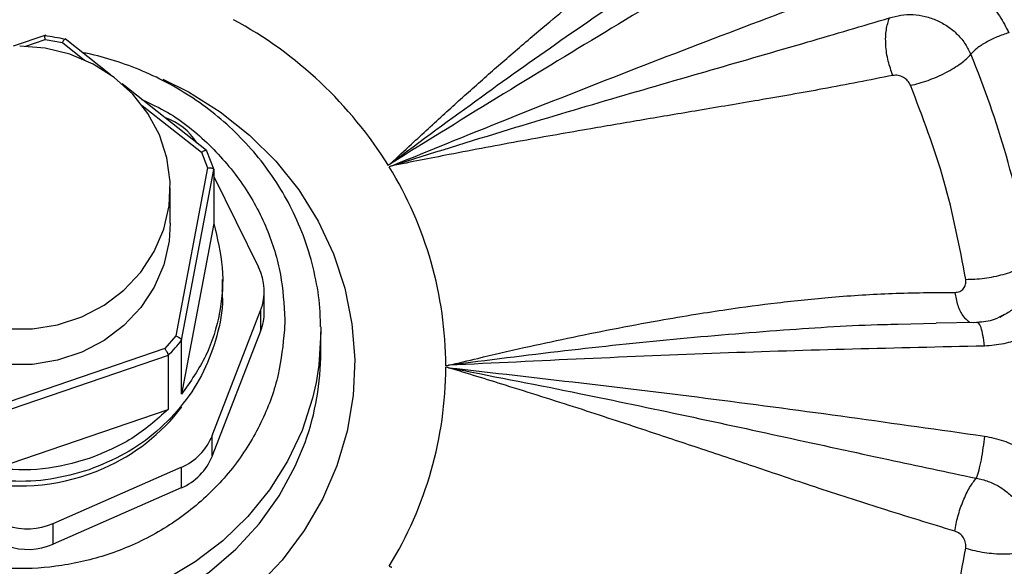
# Model space of a CAD drawing. Units: millimetres. Extents: x -15012 to 32583, y -5677 to 4287.
# Drawn here: x -6937 to -6855, y -3015 to -2970 of the extents above; entities that cross this region are included whole.
import ezdxf

# ---------------------------------------------------------------- set-up
doc = ezdxf.new("R2010")
doc.units = ezdxf.units.MM

msp = doc.modelspace()

# ---------------------------------------------------------------- linework, layer by layer
at = {"color": 7, "linetype": 'Continuous', "lineweight": 25}
for p, q in [((-6934.608, -2971.261), (-6937.309, -2972.185)), ((-6929.22, -2974.559), (-6932.999, -2971.579)), ((-6934.651, -2971.633), (-6933.221, -2971.87)), ((-6921.261, -2980.835), (-6928.271, -2975.307)), ((-6924.762, -2978.074), (-6924.713, -2978.091)), ((-6921.68, -2980.97), (-6921.183, -2982.253)), ((-6921.265, -2980.854), (-6920.669, -2982.393)), ((-6905.893, -2982.097), (-6906.107, -2982.168)), ((-6921.183, -2982.253), (-6923.799, -2996.195)), ((-6923.328, -2996.56), (-6920.669, -2982.393)), ((-6920.669, -2982.393), (-6920.669, -2986.874)), ((-6920.669, -2982.984), (-6916.938, -2990.503)), ((-6924.271, -2986.858), (-6924.271, -2983.92)), ((-6920.669, -2986.874), (-6923.328, -3001.04)), ((-6919.931, -2992.433), (-6919.931, -2991.509)), ((-6916.469, -2994.199), (-6916.469, -2992.489)), ((-6920.78, -3004.447), (-6916.771, -2994.096)), ((-6916.771, -2994.096), (-6916.771, -2995.806)), ((-6855.047, -2994.451), (-6855.413, -2994.663)), ((-6914.771, -2994.827), (-6914.79, -2995.701)), ((-6860.707, -2995.177), (-6863.864, -2995.249)), ((-6857.305, -2995.085), (-6860.708, -2995.155)), ((-6857.741, -2995.065), (-6857.576, -2995.081)), ((-6857.266, -2995.122), (-6857.373, -2995.1)), ((-6916.771, -2995.806), (-6920.78, -3006.157)), ((-6911.774, -2995.46), (-6911.771, -2995.853)), ((-6911.771, -2997.525), (-6911.771, -2995.853)), ((-6923.799, -2996.195), (-6924.733, -2997.241)), ((-6923.328, -3001.04), (-6923.328, -2996.56)), ((-6924.733, -2997.241), (-6938.89, -3002.083)), ((-6924.448, -2997.814), (-6938.833, -3002.734)), ((-6924.448, -2997.814), (-6924.448, -3002.295)), ((-6901.173, -2998.834), (-6901.399, -2998.794)), ((-6938.833, -3007.215), (-6924.448, -3002.295)), ((-6920.78, -3006.157), (-6920.78, -3004.447)), ((-6933.989, -3011.754), (-6923.365, -3007.098)), ((-6923.365, -3007.098), (-6923.365, -3008.808)), ((-6923.365, -3008.808), (-6933.989, -3013.464)), ((-6933.989, -3013.464), (-6933.989, -3011.754))]:
    msp.add_line(p, q, dxfattribs=at)
at = {"color": 8, "linetype": 'Continuous', "lineweight": 25}
for p, q in [((-6936.261, -2972.184), (-6934.651, -2971.633)), ((-6933.221, -2971.87), (-6931.378, -2973.323)), ((-6926.601, -2977.089), (-6921.68, -2980.97))]:
    msp.add_line(p, q, dxfattribs=at)
at = {"color": 7, "linetype": 'Continuous', "lineweight": 25, "flags": 128}
for points in [[(-6937.831, -2995.624), (-6935.71, -2995.624), (-6933.621, -2995.287), (-6931.622, -2994.623), (-6929.771, -2993.652), (-6928.121, -2992.4), (-6926.721, -2990.905), (-6925.609, -2989.208), (-6924.818, -2987.359), (-6924.372, -2985.412), (-6924.282, -2983.421), (-6924.551, -2981.445), (-6925.172, -2979.54), (-6926.126, -2977.761), (-6927.387, -2976.16), (-6928.918, -2974.781), (-6930.674, -2973.665), (-6932.606, -2972.845), (-6934.658, -2972.343), (-6936.771, -2972.174)], [(-6924.271, -2986.858), (-6924.372, -2988.35), (-6924.818, -2990.297), (-6925.609, -2992.146), (-6926.721, -2993.843), (-6928.121, -2995.338), (-6929.771, -2996.59), (-6931.622, -2997.561), (-6933.621, -2998.225), (-6935.71, -2998.562), (-6937.831, -2998.562), (-6939.92, -2998.225), (-6941.919, -2997.561), (-6943.77, -2996.59), (-6945.42, -2995.338), (-6946.821, -2993.843), (-6947.932, -2992.146), (-6948.723, -2990.297), (-6949.169, -2988.35), (-6949.271, -2986.858)], [(-6911.771, -2995.853), (-6911.946, -2998.632), (-6912.175, -3000.064)]]:
    msp.add_lwpolyline(points, dxfattribs=at)
at = {"color": 8, "linetype": 'Continuous', "lineweight": 25, "flags": 128}
for points in [[(-6924.892, -2974.92), (-6922.764, -2975.973), (-6920.117, -2977.62), (-6917.686, -2979.541), (-6915.505, -2981.709), (-6913.601, -2984.096), (-6911.999, -2986.673), (-6910.719, -2989.404), (-6909.78, -2992.254), (-6909.192, -2995.186), (-6908.964, -2998.162), (-6909.098, -3001.143), (-6909.593, -3004.09), (-6910.442, -3006.965), (-6911.635, -3009.731), (-6913.155, -3012.35), (-6914.983, -3014.79), (-6917.095, -3017.018)], [(-6912.175, -3000.064), (-6912.47, -3001.371), (-6913.335, -3004.033), (-6914.529, -3006.58), (-6916.035, -3008.977), (-6917.833, -3011.189), (-6919.896, -3013.186), (-6922.196, -3014.94), (-6924.701, -3016.426), (-6927.375, -3017.623), (-6930.181, -3018.515), (-6933.079, -3019.088), (-6936.03, -3019.335), (-6938.99, -3019.253), (-6941.92, -3018.842), (-6944.777, -3018.108), (-6947.522, -3017.062), (-6950.116, -3015.718), (-6952.523, -3014.095), (-6954.708, -3012.217), (-6956.642, -3010.108), (-6958.297, -3007.8), (-6959.649, -3005.323), (-6960.431, -3003.44)], [(-6961.316, -3001.983), (-6961.071, -3003.043), (-6960.206, -3005.705), (-6959.012, -3008.252), (-6957.506, -3010.649), (-6955.708, -3012.861), (-6953.645, -3014.858), (-6951.345, -3016.612), (-6948.84, -3018.098), (-6946.166, -3019.295), (-6943.36, -3020.187), (-6940.462, -3020.76), (-6937.511, -3021.007), (-6934.551, -3020.925), (-6931.621, -3020.514), (-6928.764, -3019.78), (-6926.019, -3018.734), (-6923.425, -3017.39), (-6921.018, -3015.767), (-6918.833, -3013.889), (-6916.899, -3011.78), (-6915.244, -3009.472), (-6913.892, -3006.995), (-6913.085, -3005.042)]]:
    msp.add_lwpolyline(points, dxfattribs=at)
at = {"color": 7, "linetype": 'Continuous', "lineweight": 25}
for centre, radius, start, end in [((-6935.357, -3000.241), 34.384, 31.90954, 61.65205), ((-6936.761, -2989.035), 17.83, 77.79535, 83.3878), ((-6927.868, -3002.107), 75.908, 9.15833, 22.67122), ((-6926.269, -2982.758), 4.92, 31.35106, 71.5605), ((-6933.119, -2998.796), 31.72, 0.2145, 31.61629), ((-6920.912, -2992.488), 4.442, 338.78104, 26.53835), ((-6920.911, -2994.197), 4.442, 338.76685, 359.97742), ((-6935.895, -2986.465), 16.12, 315.24629, 321.22695), ((-6933.994, -2997.513), 22.223, 340.19655, 359.96793), ((-6933.12, -2998.676), 31.721, 328.38433, 359.78526), ((-6936.262, -2992.241), 16.268, 293.41524, 322.75545), ((-6936.759, -2991.449), 17.193, 223.84802, 293.88566), ((-6925.261, -3002.664), 4.823, 293.14231, 338.29886), ((-6925.261, -3004.374), 4.823, 293.14266, 338.2998), ((-6936.103, -3006.902), 5.292, 251.15471, 293.54472), ((-6936.103, -3008.612), 5.292, 251.15736, 293.54208), ((-6927.861, -3001.756), 75.9, 337.32732, 350.84156)]:
    msp.add_arc(centre, radius, start, end, dxfattribs=at)
for points, knots in [([(-7526.77, -3289.732), (-7526.529, -3288.147), (-7524.968, -3277.888), (-7521.013, -3259.295), (-7514.87, -3234.021), (-7507.586, -3209.206), (-7499.263, -3184.723), (-7489.827, -3160.478), (-7479.282, -3136.524), (-7467.625, -3112.915), (-7454.94, -3089.842), (-7441.253, -3067.349), (-7426.678, -3045.61), (-7411.263, -3024.653), (-7395.055, -3004.504), (-7377.992, -2985.073), (-7359.997, -2966.284), (-7341.088, -2948.188), (-7321.283, -2930.838), (-7300.734, -2914.375), (-7279.482, -2898.832), (-7257.697, -2884.325), (-7235.435, -2870.863), (-7212.75, -2858.449), (-7189.549, -2847.027), (-7165.734, -2836.555), (-7141.339, -2827.073), (-7116.402, -2818.622), (-7091.118, -2811.277), (-7065.535, -2805.05), (-7039.857, -2799.984), (-7014.138, -2796.066), (-6988.429, -2793.278), (-6962.624, -2791.604), (-6936.614, -2791.042), (-6910.447, -2791.618), (-6884.175, -2793.353), (-6858.004, -2796.243), (-6831.985, -2800.28), (-6806.323, -2805.426), (-6781.062, -2811.649), (-6756.244, -2818.912), (-6731.762, -2827.24), (-6707.517, -2836.675), (-6683.563, -2847.22), (-6659.954, -2858.878), (-6636.881, -2871.562), (-6614.388, -2885.249), (-6592.649, -2899.824), (-6571.692, -2915.239), (-6551.542, -2931.448), (-6532.111, -2948.51), (-6513.322, -2966.505), (-6495.227, -2985.415), (-6477.877, -3005.22), (-6461.414, -3025.768), (-6445.871, -3047.021), (-6431.364, -3068.805), (-6417.902, -3091.068), (-6405.488, -3113.753), (-6394.066, -3136.953), (-6383.594, -3160.768), (-6374.11, -3185.163), (-6365.666, -3210.101), (-6358.296, -3235.381), (-6352.16, -3260.978), (-6348.336, -3279.122), (-6346.886, -3288.765), (-6346.741, -3289.732)], [0, 0, 0, 0, 0.002863, 0.018539, 0.033934, 0.04933, 0.064725, 0.080121, 0.095796, 0.111472, 0.127147, 0.142823, 0.158498, 0.173894, 0.189289, 0.204685, 0.22008, 0.235756, 0.251431, 0.267106, 0.282782, 0.298457, 0.313853, 0.329248, 0.344644, 0.360039, 0.375715, 0.39139, 0.407066, 0.422741, 0.438416, 0.453812, 0.469208, 0.484603, 0.499999, 0.515674, 0.531349, 0.547025, 0.5627, 0.578376, 0.593771, 0.609167, 0.624562, 0.639958, 0.655633, 0.671309, 0.686984, 0.702659, 0.718335, 0.73373, 0.749126, 0.764521, 0.779917, 0.795592, 0.811268, 0.826943, 0.842619, 0.858294, 0.87369, 0.889085, 0.904481, 0.919876, 0.935552, 0.951227, 0.966902, 0.982578, 0.998253, 1, 1, 1, 1]), ([(-6768.681, -2984.958), (-6768.983, -2983.124), (-6769.664, -2978.993), (-6771.102, -2972.623), (-6772.925, -2965.846), (-6775.075, -2959.136), (-6777.54, -2952.504), (-6780.319, -2945.964), (-6783.409, -2939.528), (-6786.808, -2933.209), (-6790.511, -2927.02), (-6794.513, -2920.975), (-6798.811, -2915.085), (-6803.399, -2909.364), (-6808.271, -2903.823), (-6813.422, -2898.474), (-6818.658, -2893.508), (-6823.935, -2888.917), (-6829.21, -2884.688), (-6834.661, -2880.667), (-6840.28, -2876.859), (-6846.055, -2873.272), (-6851.976, -2869.912), (-6858.033, -2866.783), (-6864.214, -2863.891), (-6870.505, -2861.241), (-6876.894, -2858.838), (-6883.365, -2856.685), (-6889.899, -2854.786), (-6896.471, -2853.145), (-6903.043, -2851.766), (-6909.542, -2850.653), (-6915.869, -2849.804), (-6921.454, -2849.251), (-6926.384, -2848.909), (-6931.292, -2848.677), (-6934.766, -2848.645), (-6936.771, -2848.626)], [0, 0, 0, 0, 0.0244261, 0.0550174, 0.0856852, 0.1164318, 0.1472591, 0.1781692, 0.2091647, 0.2402484, 0.2714236, 0.3026941, 0.3340641, 0.3655398, 0.3971267, 0.4288326, 0.4606674, 0.4893312, 0.5179909, 0.5466428, 0.5752847, 0.6039144, 0.6325279, 0.6611211, 0.6896879, 0.7182201, 0.7467051, 0.7751247, 0.8034495, 0.8316295, 0.8595723, 0.8870826, 0.913671, 0.9389619, 0.9568419, 0.9750907, 1, 1, 1, 1]), ([(-6936.771, -2852.574), (-6932.836, -2852.651), (-6924.867, -2852.807), (-6912.833, -2854.089), (-6900.654, -2856.201), (-6888.431, -2859.258), (-6876.946, -2863.047), (-6866.276, -2867.409), (-6856.46, -2872.182), (-6846.926, -2877.614), (-6837.743, -2883.688), (-6828.98, -2890.374), (-6820.713, -2897.625), (-6812.997, -2905.393), (-6805.881, -2913.628), (-6799.418, -2922.256), (-6793.637, -2931.216), (-6788.558, -2940.44), (-6783.916, -2950.467), (-6779.883, -2961.259), (-6776.634, -2972.745), (-6774.373, -2984.189), (-6773.057, -2995.497), (-6772.629, -3006.683), (-6773.057, -3017.869), (-6774.373, -3029.177), (-6776.633, -3040.622), (-6779.883, -3052.107), (-6783.916, -3062.9), (-6788.558, -3072.926), (-6793.637, -3082.151), (-6799.418, -3091.11), (-6805.881, -3099.738), (-6812.997, -3107.973), (-6820.713, -3115.742), (-6828.98, -3122.992), (-6837.743, -3129.679), (-6846.925, -3135.752), (-6856.459, -3141.185), (-6866.276, -3145.957), (-6876.946, -3150.32), (-6888.431, -3154.109), (-6900.654, -3157.166), (-6912.833, -3159.277), (-6924.867, -3160.56), (-6932.836, -3160.716), (-6936.771, -3160.793)], [0, 0, 0, 0, 0.02291, 0.046401, 0.070439, 0.094983, 0.119987, 0.141257, 0.162702, 0.184309, 0.206145, 0.228046, 0.25, 0.271953, 0.293854, 0.315691, 0.337297, 0.358742, 0.380013, 0.405017, 0.42956, 0.453598, 0.477089, 0.5, 0.52291, 0.546401, 0.570439, 0.594982, 0.619987, 0.641257, 0.662702, 0.684309, 0.706145, 0.728046, 0.75, 0.771953, 0.793854, 0.815691, 0.837297, 0.858742, 0.880013, 0.905017, 0.92956, 0.953598, 0.97709, 1, 1, 1, 1]), ([(-6905.997, -2981.927), (-6905.414, -2981.383), (-6903.905, -2979.975), (-6901.532, -2977.789), (-6898.839, -2975.367), (-6896.123, -2972.986), (-6893.537, -2970.777), (-6891.217, -2968.853), (-6888.803, -2966.924), (-6886.011, -2964.77), (-6882.579, -2962.276), (-6878.817, -2959.776), (-6876.176, -2958.236), (-6874.827, -2957.45)], [0, 0, 0, 0, 0.0563022, 0.1458205, 0.2302411, 0.3173312, 0.4091601, 0.4813125, 0.5425688, 0.6424555, 0.7510327, 0.8728485, 1, 1, 1, 1]), ([(-6869.413, -2959.92), (-6872.388, -2961.656), (-6878.444, -2965.189), (-6887.514, -2970.603), (-6896.732, -2976.189), (-6902.864, -2979.987), (-6905.997, -2981.927)], [0, 0, 0, 0, 0.245642, 0.499982, 0.744577, 1, 1, 1, 1]), ([(-6905.893, -2982.096), (-6902.449, -2980.7), (-6895.668, -2977.951), (-6885.489, -2973.955), (-6875.44, -2970.097), (-6868.743, -2967.612), (-6865.438, -2966.386)], [0, 0, 0, 0, 0.254062, 0.500217, 0.753417, 1, 1, 1, 1]), ([(-6865.438, -2966.386), (-6864.94, -2966.235), (-6863.945, -2965.932), (-6862.332, -2965.856), (-6860.717, -2966.062), (-6859.134, -2966.579), (-6857.685, -2967.372), (-6856.422, -2968.416), (-6855.371, -2969.644), (-6854.908, -2970.591), (-6854.677, -2971.066)], [0, 0, 0, 0, 0.124243, 0.248019, 0.37332, 0.497603, 0.626147, 0.748399, 0.873766, 1, 1, 1, 1]), ([(-6905.893, -2982.096), (-6902.633, -2981.075), (-6896.514, -2979.157), (-6887.66, -2976.541), (-6879.386, -2974.143), (-6871.688, -2971.936), (-6866.824, -2970.498), (-6864.578, -2969.834)], [0, 0, 0, 0, 0.2319353, 0.435288, 0.6348089, 0.8313871, 1, 1, 1, 1]), ([(-6864.289, -2974.602), (-6864.432, -2974.209), (-6864.727, -2973.4), (-6864.914, -2972.057), (-6864.885, -2970.786), (-6864.678, -2970.145), (-6864.578, -2969.834)], [0, 0, 0, 0, 0.243009, 0.499999, 0.756994, 1, 1, 1, 1]), ([(-6864.578, -2969.834), (-6864.262, -2969.743), (-6863.631, -2969.561), (-6862.615, -2969.53), (-6861.596, -2969.676), (-6860.612, -2970.012), (-6859.704, -2970.52), (-6858.899, -2971.194), (-6858.247, -2971.979), (-6857.96, -2972.571), (-6857.826, -2972.849)], [0, 0, 0, 0, 0.125082, 0.25023, 0.375114, 0.500756, 0.625553, 0.750555, 0.882764, 1, 1, 1, 1]), ([(-6934.651, -2971.633), (-6934.656, -2971.595), (-6934.665, -2971.524), (-6934.679, -2971.42), (-6934.69, -2971.346), (-6934.699, -2971.305), (-6934.706, -2971.285), (-6934.708, -2971.308), (-6934.708, -2971.324)], [0, 0, 0, 0, 0.157356, 0.294827, 0.51, 0.638279, 0.762722, 1, 1, 1, 1]), ([(-6933.221, -2971.87), (-6933.203, -2971.837), (-6933.168, -2971.774), (-6933.112, -2971.683), (-6933.065, -2971.618), (-6933.029, -2971.583), (-6933, -2971.568), (-6932.995, -2971.592), (-6932.992, -2971.608)], [0, 0, 0, 0, 0.154283, 0.289421, 0.50189, 0.632929, 0.759716, 1, 1, 1, 1]), ([(-6854.677, -2971.066), (-6855, -2971.173), (-6855.647, -2971.387), (-6856.58, -2971.853), (-6857.371, -2972.363), (-6857.674, -2972.687), (-6857.826, -2972.849)], [0, 0, 0, 0, 0.250006, 0.500005, 0.750015, 1, 1, 1, 1]), ([(-6911.813, -2995.455), (-6911.812, -2995.039), (-6911.81, -2993.726), (-6912.149, -2991.518), (-6912.824, -2988.858), (-6913.818, -2986.347), (-6915.06, -2984.024), (-6916.504, -2981.915), (-6918.171, -2979.967), (-6920.04, -2978.202), (-6922.082, -2976.642), (-6924.264, -2975.306), (-6926.537, -2974.207), (-6928.839, -2973.372), (-6930.521, -2972.897), (-6931.429, -2972.733), (-6931.567, -2972.708)], [0, 0, 0, 0, 0.039108, 0.123311, 0.208906, 0.296041, 0.374922, 0.453744, 0.532456, 0.61097, 0.689147, 0.766729, 0.843177, 0.917147, 0.987427, 1, 1, 1, 1]), ([(-6862.827, -2975.42), (-6862.593, -2975.367), (-6862.125, -2975.262), (-6861.372, -2975.017), (-6860.619, -2974.719), (-6859.892, -2974.375), (-6859.221, -2974), (-6858.637, -2973.61), (-6858.149, -2973.217), (-6857.934, -2972.971), (-6857.826, -2972.849)], [0, 0, 0, 0, 0.1250021, 0.2500051, 0.3749953, 0.499998, 0.6249979, 0.7499958, 0.874998, 1, 1, 1, 1]), ([(-6864.289, -2974.602), (-6866.21, -2974.977), (-6869.85, -2975.687), (-6875.265, -2976.645), (-6880.264, -2977.475), (-6884.913, -2978.258), (-6889.78, -2979.096), (-6895.148, -2980.027), (-6900.662, -2981.07), (-6904.3, -2981.784), (-6905.893, -2982.097)], [0, 0, 0, 0, 0.149107, 0.282429, 0.403493, 0.513699, 0.616207, 0.748889, 0.890077, 1, 1, 1, 1]), ([(-6862.827, -2975.42), (-6862.898, -2975.29), (-6863.04, -2975.028), (-6863.418, -2974.736), (-6863.859, -2974.565), (-6864.144, -2974.589), (-6864.289, -2974.602)], [0, 0, 0, 0, 0.242894, 0.489281, 0.741306, 1, 1, 1, 1]), ([(-6858.239, -2991.51), (-6858.764, -2988.768), (-6859.814, -2983.284), (-6861.823, -2978.041), (-6862.827, -2975.42)], [0, 0, 0, 0, 0.499998, 1, 1, 1, 1]), ([(-6921.68, -2980.97), (-6921.646, -2980.948), (-6921.583, -2980.906), (-6921.48, -2980.851), (-6921.394, -2980.817), (-6921.33, -2980.806), (-6921.28, -2980.81), (-6921.271, -2980.837), (-6921.265, -2980.854)], [0, 0, 0, 0, 0.1572689, 0.2948717, 0.5100164, 0.6383534, 0.7628134, 1, 1, 1, 1]), ([(-6906.169, -2982.066), (-6906.141, -2982.036), (-6906.11, -2982.001), (-6906.061, -2981.97), (-6906.032, -2981.954), (-6906.011, -2981.938), (-6905.997, -2981.927)], [0, 0, 0, 0, 0.556027, 0.634568, 0.767599, 1, 1, 1, 1]), ([(-6921.183, -2982.253), (-6921.142, -2982.251), (-6921.065, -2982.249), (-6920.939, -2982.257), (-6920.833, -2982.275), (-6920.752, -2982.303), (-6920.687, -2982.339), (-6920.676, -2982.372), (-6920.669, -2982.393)], [0, 0, 0, 0, 0.1542454, 0.2894676, 0.5018435, 0.6330224, 0.7598359, 1, 1, 1, 1]), ([(-6920.669, -2986.874), (-6920.367, -2988.089), (-6919.763, -2990.52), (-6920.051, -2994.28), (-6921.149, -2997.905), (-6922.601, -2999.995), (-6923.328, -3001.04)], [0, 0, 0, 0, 0.250001, 0.5, 0.75, 1, 1, 1, 1]), ([(-6849.582, -2988.93), (-6849.532, -2989.443), (-6849.431, -2990.465), (-6849.699, -2991.956), (-6850.255, -2993.35), (-6851.115, -2994.589), (-6852.239, -2995.625), (-6853.577, -2996.401), (-6855.079, -2996.921), (-6856.157, -2997.001), (-6856.698, -2997.041)], [0, 0, 0, 0, 0.125399, 0.249698, 0.372292, 0.49829, 0.623086, 0.747723, 0.873139, 1, 1, 1, 1]), ([(-6858.239, -2991.51), (-6857.99, -2991.508), (-6857.493, -2991.504), (-6856.694, -2991.422), (-6855.894, -2991.289), (-6855.123, -2991.103), (-6854.41, -2990.874), (-6853.789, -2990.61), (-6853.271, -2990.323), (-6853.043, -2990.124), (-6852.928, -2990.025)], [0, 0, 0, 0, 0.124995, 0.250001, 0.375009, 0.499992, 0.624993, 0.750002, 0.874987, 1, 1, 1, 1]), ([(-6859.16, -2992.588), (-6859.016, -2992.573), (-6858.732, -2992.544), (-6858.411, -2992.293), (-6858.219, -2991.935), (-6858.232, -2991.651), (-6858.239, -2991.51)], [0, 0, 0, 0, 0.258663, 0.510766, 0.7571, 1, 1, 1, 1]), ([(-6931.011, -3007.303), (-6932.068, -3007.602), (-6934.182, -3008.2), (-6937.512, -3008.337), (-6940.798, -3007.905), (-6943.933, -3006.867), (-6946.793, -3005.277), (-6949.265, -3003.193), (-6951.263, -3000.695), (-6952.684, -2997.88), (-6953.504, -2995.08), (-6953.539, -2993.237), (-6953.555, -2992.43)], [0, 0, 0, 0, 0.102269, 0.2045387, 0.3068076, 0.4090777, 0.5113475, 0.6136162, 0.7158869, 0.8181564, 0.9204269, 1, 1, 1, 1]), ([(-6919.987, -2992.436), (-6919.969, -2992.665), (-6919.875, -2993.926), (-6920.342, -2996.219), (-6921.401, -2999.163), (-6923.104, -3001.852), (-6925.322, -3004.168), (-6927.968, -3006.074), (-6929.997, -3006.893), (-6931.011, -3007.303)], [0, 0, 0, 0, 0.035669, 0.196388, 0.357111, 0.517834, 0.678556, 0.839278, 1, 1, 1, 1]), ([(-6901.173, -2998.639), (-6900.366, -2998.445), (-6898.276, -2997.943), (-6894.987, -2997.182), (-6891.266, -2996.376), (-6887.525, -2995.62), (-6883.974, -2994.956), (-6880.803, -2994.415), (-6877.528, -2993.918), (-6873.761, -2993.416), (-6869.183, -2992.938), (-6864.259, -2992.626), (-6860.884, -2992.601), (-6859.16, -2992.588)], [0, 0, 0, 0, 0.056299, 0.145819, 0.230241, 0.31733, 0.409162, 0.481313, 0.54257, 0.642456, 0.751034, 0.872849, 1, 1, 1, 1]), ([(-6855.059, -2994.433), (-6855.323, -2994.587), (-6855.986, -2994.973), (-6856.816, -2995.041), (-6857.316, -2995.081)], [0, 0, 0, 0, 0.396916, 1, 1, 1, 1]), ([(-6914.79, -2995.701), (-6914.916, -2996.944), (-6915.175, -2999.501), (-6916.539, -3003.256), (-6918.679, -3006.838), (-6921.612, -3010.006), (-6924.58, -3012.134), (-6927.17, -3013.466), (-6929.809, -3014.517), (-6933.176, -3015.344), (-6937.238, -3015.608), (-6941.286, -3015.182), (-6945.311, -3014.022), (-6949.167, -3012.075), (-6952.599, -3009.39), (-6954.926, -3006.646), (-6956.4, -3004.241), (-6957.568, -3001.784), (-6958.558, -2998.638), (-6958.701, -2996.073), (-6958.771, -2994.827)], [0, 0, 0, 0, 0.058363, 0.120125, 0.184381, 0.24996, 0.315539, 0.347703, 0.379875, 0.441637, 0.5, 0.558363, 0.620125, 0.68438, 0.74996, 0.815539, 0.847703, 0.879874, 0.941637, 1, 1, 1, 1]), ([(-6923.799, -2996.195), (-6923.761, -2996.212), (-6923.689, -2996.243), (-6923.572, -2996.307), (-6923.474, -2996.373), (-6923.402, -2996.435), (-6923.344, -2996.498), (-6923.334, -2996.535), (-6923.328, -2996.56)], [0, 0, 0, 0, 0.157297, 0.294845, 0.510039, 0.638272, 0.762752, 1, 1, 1, 1]), ([(-6924.733, -2997.241), (-6924.71, -2997.274), (-6924.667, -2997.336), (-6924.598, -2997.45), (-6924.538, -2997.558), (-6924.494, -2997.654), (-6924.458, -2997.745), (-6924.452, -2997.787), (-6924.448, -2997.814)], [0, 0, 0, 0, 0.154211, 0.289376, 0.501839, 0.632967, 0.759795, 1, 1, 1, 1]), ([(-6856.698, -2997.041), (-6863.994, -2997.207), (-6878.742, -2997.543), (-6893.643, -2998.271), (-6901.173, -2998.639)], [0, 0, 0, 0, 0.494682, 1, 1, 1, 1]), ([(-6901.399, -2998.677), (-6901.359, -2998.664), (-6901.312, -2998.65), (-6901.253, -2998.645), (-6901.218, -2998.646), (-6901.19, -2998.641), (-6901.173, -2998.639)], [0, 0, 0, 0, 0.555804, 0.634419, 0.76773, 1, 1, 1, 1]), ([(-6901.173, -2998.834), (-6893.825, -2999.671), (-6878.924, -3001.368), (-6864.174, -3003.452), (-6856.697, -3004.509)], [0, 0, 0, 0, 0.493052, 1, 1, 1, 1]), ([(-6859.16, -3012.394), (-6861.184, -3011.775), (-6865.017, -3010.603), (-6870.585, -3008.796), (-6875.651, -3007.092), (-6880.328, -3005.526), (-6885.199, -3003.913), (-6890.531, -3002.15), (-6896.008, -3000.425), (-6899.6, -2999.319), (-6901.173, -2998.834)], [0, 0, 0, 0, 0.149108, 0.28243, 0.403495, 0.513699, 0.616207, 0.748888, 0.890076, 1, 1, 1, 1]), ([(-6901.173, -2998.834), (-6897.746, -2999.496), (-6891.315, -3000.738), (-6881.994, -3002.699), (-6873.241, -3004.588), (-6865.048, -3006.382), (-6859.797, -3007.491), (-6857.373, -3008.003)], [0, 0, 0, 0, 0.231937, 0.43529, 0.634808, 0.831385, 1, 1, 1, 1]), ([(-6924.448, -3002.295), (-6925.413, -3003.158), (-6927.343, -3004.885), (-6929.788, -3005.881), (-6931.011, -3006.379)], [0, 0, 0, 0, 0.500003, 1, 1, 1, 1]), ([(-6856.697, -3004.509), (-6856.732, -3004.834), (-6856.802, -3005.484), (-6856.972, -3006.485), (-6857.17, -3007.387), (-6857.306, -3007.797), (-6857.373, -3008.003)], [0, 0, 0, 0, 0.250007, 0.500004, 0.750017, 1, 1, 1, 1]), ([(-6856.697, -3004.509), (-6856.165, -3004.616), (-6855.103, -3004.831), (-6853.61, -3005.54), (-6852.272, -3006.492), (-6851.134, -3007.694), (-6850.267, -3009.07), (-6849.704, -3010.573), (-6849.43, -3012.133), (-6849.531, -3013.169), (-6849.582, -3013.69)], [0, 0, 0, 0, 0.124704, 0.248715, 0.373975, 0.498277, 0.626566, 0.748711, 0.873891, 1, 1, 1, 1]), ([(-6931.011, -3006.379), (-6932.288, -3006.736), (-6934.843, -3007.45), (-6937.503, -3007.293), (-6938.833, -3007.215)], [0, 0, 0, 0, 0.500001, 1, 1, 1, 1]), ([(-6859.16, -3012.394), (-6859.081, -3011.984), (-6858.919, -3011.142), (-6858.476, -3009.863), (-6857.94, -3008.734), (-6857.558, -3008.242), (-6857.373, -3008.003)], [0, 0, 0, 0, 0.243007, 0.500005, 0.756989, 1, 1, 1, 1]), ([(-6857.373, -3008.003), (-6857.039, -3008.075), (-6856.37, -3008.22), (-6855.435, -3008.681), (-6854.595, -3009.295), (-6853.891, -3010.056), (-6853.349, -3010.93), (-6852.991, -3011.896), (-6852.832, -3012.885), (-6852.898, -3013.533), (-6852.928, -3013.837)], [0, 0, 0, 0, 0.125085, 0.250228, 0.375102, 0.500754, 0.625564, 0.750557, 0.882754, 1, 1, 1, 1]), ([(-6858.239, -3013.812), (-6858.232, -3013.666), (-6858.219, -3013.371), (-6858.411, -3012.936), (-6858.732, -3012.572), (-6859.016, -3012.454), (-6859.16, -3012.394)], [0, 0, 0, 0, 0.242913, 0.489264, 0.741363, 1, 1, 1, 1]), ([(-6862.827, -3029.901), (-6861.822, -3027.28), (-6859.814, -3022.038), (-6858.764, -3016.554), (-6858.239, -3013.812)], [0, 0, 0, 0, 0.5, 1, 1, 1, 1]), ([(-6858.239, -3013.812), (-6857.99, -3013.881), (-6857.493, -3014.018), (-6856.694, -3014.164), (-6855.894, -3014.257), (-6855.123, -3014.291), (-6854.41, -3014.264), (-6853.789, -3014.177), (-6853.271, -3014.038), (-6853.043, -3013.904), (-6852.928, -3013.837)], [0, 0, 0, 0, 0.125, 0.25001, 0.375, 0.500006, 0.625009, 0.750003, 0.874989, 1, 1, 1, 1]), ([(-6906.107, -3015.304), (-6906.064, -3015.312), (-6906.015, -3015.322), (-6905.961, -3015.346), (-6905.931, -3015.363), (-6905.904, -3015.372), (-6905.887, -3015.378)], [0, 0, 0, 0, 0.5559028, 0.6345567, 0.767727, 1, 1, 1, 1])]:
    msp.add_open_spline(points, degree=3, knots=knots, dxfattribs=at)
at = {"color": 8, "linetype": 'Continuous', "lineweight": 25}
for points, knots in [([(-6819.534, -2892.807), (-6817.426, -2894.276), (-6811.399, -2898.478), (-6802.268, -2906.338), (-6792.129, -2916.273), (-6782.893, -2927.014), (-6774.587, -2938.416), (-6767.307, -2950.395), (-6761.072, -2962.891), (-6755.895, -2975.873), (-6751.835, -2989.26), (-6748.917, -3002.914), (-6747.164, -3016.752), (-6746.574, -3030.74), (-6747.16, -3044.794), (-6748.919, -3058.778), (-6751.827, -3072.581), (-6755.874, -3086.164), (-6761.051, -3099.464), (-6767.313, -3112.358), (-6774.603, -3124.728), (-6782.884, -3136.527), (-6792.134, -3147.719), (-6802.29, -3158.204), (-6813.25, -3167.887), (-6824.952, -3176.712), (-6837.37, -3184.658), (-6850.423, -3191.669), (-6863.992, -3197.664), (-6877.973, -3202.617), (-6892.334, -3206.515), (-6907.012, -3209.3), (-6921.865, -3211.055), (-6931.815, -3211.27), (-6936.771, -3211.377)], [0, 0, 0, 0, 0.016989, 0.048573, 0.080172, 0.112007, 0.143847, 0.175478, 0.207038, 0.238785, 0.270657, 0.302375, 0.333925, 0.365598, 0.397488, 0.429252, 0.460828, 0.492458, 0.524296, 0.556125, 0.587741, 0.619319, 0.651093, 0.68298, 0.714643, 0.746208, 0.777927, 0.809801, 0.841536, 0.873097, 0.90474, 0.936588, 0.968413, 1, 1, 1, 1]), ([(-6787.971, -2931.372), (-6787.581, -2931.856), (-6785.152, -2934.869), (-6781.23, -2940.629), (-6776.29, -2948.503), (-6772.036, -2956.308), (-6767.97, -2964.805), (-6764.149, -2974.211), (-6760.707, -2984.698), (-6757.977, -2995.505), (-6755.998, -3006.553), (-6754.794, -3017.797), (-6754.395, -3028.898), (-6754.752, -3039.829), (-6755.82, -3050.614), (-6757.654, -3061.571), (-6760.311, -3072.691), (-6763.836, -3083.916), (-6767.279, -3092.646), (-6770.013, -3098.704), (-6771.698, -3102.216), (-6773.424, -3105.624), (-6775.338, -3109.197), (-6777.434, -3112.888), (-6779.722, -3116.696), (-6782.212, -3120.6), (-6785.465, -3125.41), (-6789.649, -3131.135), (-6794.962, -3137.73), (-6800.917, -3144.415), (-6807.37, -3150.946), (-6814.136, -3157.124), (-6820.943, -3162.742), (-6827.691, -3167.792), (-6834.269, -3172.269), (-6841.099, -3176.508), (-6848.097, -3180.444), (-6855.18, -3184.019), (-6861.688, -3186.972), (-6867.131, -3189.206), (-6871.964, -3191.038), (-6876.431, -3192.607), (-6881.218, -3194.147), (-6886.031, -3195.554), (-6890.876, -3196.831), (-6895.749, -3197.979), (-6900.65, -3198.998), (-6909.076, -3200.511), (-6921.107, -3202.072), (-6931.556, -3202.32), (-6936.771, -3202.443)], [0, 0, 0, 0, 0.004939, 0.03074, 0.055496, 0.079198, 0.101865, 0.131015, 0.160663, 0.190527, 0.220574, 0.250829, 0.281293, 0.309612, 0.338341, 0.36783, 0.398086, 0.429116, 0.460939, 0.472074, 0.481425, 0.491557, 0.502067, 0.513208, 0.524795, 0.536807, 0.549361, 0.570061, 0.591961, 0.615048, 0.639316, 0.66278, 0.685528, 0.707038, 0.727297, 0.746315, 0.768332, 0.788405, 0.806586, 0.822554, 0.832985, 0.845719, 0.858373, 0.871002, 0.883603, 0.896205, 0.908784, 0.921354, 0.96075, 1, 1, 1, 1]), ([(-6776.459, -2955.567), (-6776.306, -2955.844), (-6774.551, -2959.02), (-6772.787, -2962.956), (-6770.935, -2967.258), (-6770.14, -2969.186), (-6769.356, -2971.156), (-6768.588, -2973.169), (-6767.836, -2975.223), (-6767.101, -2977.32), (-6766.386, -2979.46), (-6764.666, -2984.862), (-6762.323, -2993.632), (-6760.067, -3005.897), (-6758.96, -3016.662), (-6758.606, -3025.816), (-6758.675, -3032.946), (-6759.086, -3040.837), (-6759.851, -3048.323), (-6760.913, -3055.228), (-6761.901, -3060.406), (-6762.929, -3065.031), (-6764.093, -3069.621), (-6765.338, -3073.973), (-6766.761, -3078.515), (-6768.436, -3083.399), (-6770.207, -3088.034), (-6772.592, -3093.763), (-6775.627, -3100.263), (-6779.758, -3108.081), (-6784.051, -3115.337), (-6788.641, -3122.238), (-6791.978, -3126.743), (-6793.866, -3129.16), (-6794.124, -3129.491), (-6794.448, -3129.904), (-6794.982, -3130.58), (-6795.778, -3131.575), (-6797.038, -3133.12), (-6798.639, -3135.034), (-6800.43, -3137.103), (-6802.09, -3138.962), (-6803.512, -3140.514), (-6804.694, -3141.775), (-6805.696, -3142.825), (-6806.571, -3143.73), (-6807.538, -3144.715), (-6808.699, -3145.879), (-6810.18, -3147.329), (-6811.942, -3149.011), (-6813.981, -3150.9), (-6815.829, -3152.554), (-6817.38, -3153.907), (-6818.547, -3154.907), (-6819.722, -3155.897), (-6820.907, -3156.878), (-6822.1, -3157.849), (-6823.302, -3158.81), (-6824.512, -3159.761), (-6825.763, -3160.727), (-6827.306, -3161.896), (-6829.271, -3163.347), (-6831.835, -3165.178), (-6834.835, -3167.235), (-6837.983, -3169.292), (-6840.884, -3171.104), (-6843.147, -3172.463), (-6844.817, -3173.439), (-6846.223, -3174.245), (-6847.782, -3175.121), (-6849.618, -3176.125), (-6851.748, -3177.255), (-6854.059, -3178.44), (-6856.46, -3179.625), (-6858.772, -3180.723), (-6860.623, -3181.573), (-6862.126, -3182.245), (-6863.311, -3182.766), (-6864.571, -3183.308), (-6865.906, -3183.872), (-6867.319, -3184.454), (-6868.809, -3185.053), (-6870.38, -3185.668), (-6872.264, -3186.387), (-6874.659, -3187.27), (-6877.403, -3188.232), (-6880.153, -3189.144), (-6882.598, -3189.913), (-6884.94, -3190.613), (-6887.794, -3191.424), (-6891.374, -3192.368), (-6895.338, -3193.314), (-6899.141, -3194.137), (-6902.591, -3194.82), (-6906.174, -3195.464), (-6909.789, -3196.042), (-6913.205, -3196.515), (-6916.273, -3196.885), (-6919.026, -3197.172), (-6921.87, -3197.424), (-6925.076, -3197.657), (-6928.423, -3197.835), (-6931.428, -3197.941), (-6933.109, -3197.973), (-6933.759, -3197.986)], [0, 0, 0, 0, 0.00282, 0.032376, 0.038495, 0.044716, 0.05104, 0.057467, 0.063996, 0.070628, 0.077362, 0.084199, 0.1214, 0.158591, 0.19579, 0.21811, 0.240421, 0.259395, 0.288509, 0.307316, 0.321403, 0.335239, 0.349263, 0.363269, 0.375205, 0.391227, 0.40873, 0.418805, 0.445684, 0.471526, 0.495995, 0.519062, 0.543475, 0.544516, 0.545585, 0.5471, 0.549058, 0.553033, 0.558105, 0.566277, 0.574571, 0.5817, 0.587742, 0.592696, 0.596564, 0.600222, 0.60352, 0.608417, 0.614348, 0.621313, 0.629312, 0.638169, 0.64255, 0.646931, 0.651312, 0.655692, 0.660073, 0.664453, 0.668833, 0.673213, 0.677941, 0.685336, 0.694028, 0.704777, 0.716289, 0.72599, 0.733831, 0.738688, 0.742398, 0.747568, 0.75385, 0.760132, 0.767983, 0.775832, 0.782781, 0.789622, 0.793046, 0.796688, 0.800549, 0.804628, 0.808925, 0.813441, 0.818175, 0.823157, 0.830445, 0.839692, 0.847653, 0.854843, 0.86126, 0.868227, 0.879802, 0.892388, 0.902472, 0.912492, 0.921913, 0.933034, 0.943223, 0.950844, 0.958957, 0.966443, 0.974787, 0.98591, 0.994544, 1, 1, 1, 1]), ([(-6875.058, -2960.806), (-6875.908, -2961.306), (-6878.972, -2963.109), (-6884.413, -2966.639), (-6891.352, -2971.336), (-6898.602, -2976.481), (-6903.478, -2980.072), (-6905.997, -2981.927)], [0, 0, 0, 0, 0.081994, 0.295523, 0.528547, 0.756454, 1, 1, 1, 1]), ([(-6926.652, -2976.584), (-6925.915, -2976.929), (-6923.844, -2977.899), (-6920.954, -2980.286), (-6918.613, -2983.005), (-6917.142, -2985.414), (-6915.973, -2987.87), (-6914.983, -2991.016), (-6914.84, -2993.581), (-6914.771, -2994.827)], [0, 0, 0, 0, 0.102844, 0.289255, 0.475667, 0.567095, 0.658544, 0.834105, 1, 1, 1, 1]), ([(-6852.928, -2990.025), (-6852.898, -2990.327), (-6852.832, -2990.968), (-6852.991, -2991.911), (-6853.348, -2992.807), (-6853.893, -2993.578), (-6854.469, -2994.14), (-6854.9, -2994.372), (-6855.047, -2994.451)], [0, 0, 0, 0, 0.170044, 0.361824, 0.543092, 0.724041, 0.906298, 1, 1, 1, 1]), ([(-6859.16, -2992.588), (-6859.084, -2992.957), (-6858.927, -2993.727), (-6858.498, -2994.628), (-6858.13, -2994.906), (-6857.943, -2995.046)], [0, 0, 0, 0, 0.312737, 0.651704, 1, 1, 1, 1]), ([(-6863.864, -2995.249), (-6864.258, -2995.258), (-6867.405, -2995.324), (-6873.617, -2995.73), (-6882.436, -2996.451), (-6891.708, -2997.439), (-6897.949, -2998.23), (-6901.173, -2998.639)], [0, 0, 0, 0, 0.032186, 0.2573, 0.502962, 0.743238, 1, 1, 1, 1]), ([(-6856.698, -2997.041), (-6856.733, -2996.736), (-6856.803, -2996.126), (-6856.973, -2995.477), (-6857.135, -2995.119), (-6857.235, -2995.121), (-6857.266, -2995.122)], [0, 0, 0, 0, 0.287942, 0.575906, 0.863852, 1, 1, 1, 1])]:
    msp.add_open_spline(points, degree=3, knots=knots, dxfattribs=at)

doc.saveas('drawing.dxf')
